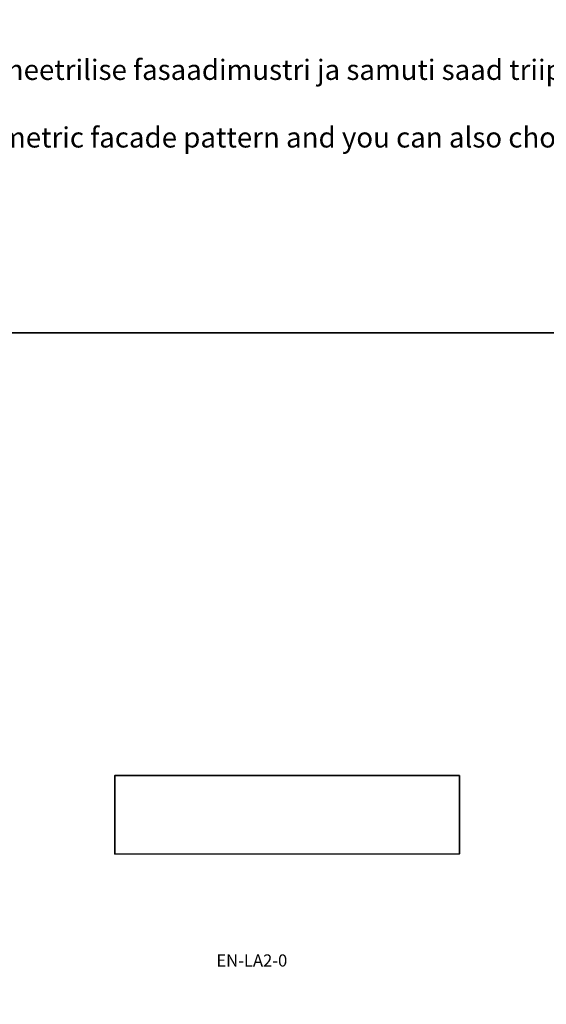
# Model space of a CAD drawing. Units: millimetres. Extents: x -4083 to 33594, y -5254 to 13406.
# Drawn here: x 3838 to 6433, y -399 to 4457 of the extents above; entities that cross this region are included whole.
import ezdxf

# ---------------------------------------------------------------- set-up
doc = ezdxf.new("R2010")
doc.units = ezdxf.units.MM
doc.layers.add('AS_Standard_moobel', color=7, linetype='Continuous')
doc.layers.add('AS_STANDARD_MOOBEL_TXT1', color=7, linetype='Continuous')

# ---------------------------------------------------------------- blocks, each defined once
blk = doc.blocks.new('EN-LA2-0-flat-1')
at = {"layer": 'AS_Standard_moobel', "flags": 128}
blk.add_lwpolyline([(-1.1, 1), (-1.1, -384.9), (-1.1, 1), (1697.1, 1)], close=True, dxfattribs=at)
for points in [[(-1.1, 1), (-1, 1)], [(1697.1, 1), (1697.1, -384.9), (1697.1, 1), (1697.2, 1)], [(-1.1, -384.9), (1697.1, -384.9)], [(-1, -384.9), (-1.1, -384.9), (1697.1, -384.9), (1697.2, -384.9)]]:
    blk.add_lwpolyline(points, dxfattribs=at)
at = {"layer": 'AS_Standard_moobel', "extrusion": (-1, -1.83013e-16, 2.60014e-16)}
blk.add_point((0, 0), dxfattribs=at)
at = {"layer": 'AS_Standard_moobel', "extrusion": (1, 2.61076e-16, -2.60014e-16)}
blk.add_point((1696, 0), dxfattribs=at)
at = {"layer": 'AS_Standard_moobel', "extrusion": (-1, -2.61076e-16, 2.60014e-16)}
blk.add_point((0, -384), dxfattribs=at)
at = {"layer": 'AS_Standard_moobel', "extrusion": (1, 1.83013e-16, -2.60014e-16)}
blk.add_point((1696, -384), dxfattribs=at)

msp = doc.modelspace()

# ---------------------------------------------------------------- linework, layer by layer
msp.add_lwpolyline([(-4083, 2913), (33594, 2913), (33594, -5254), (-4083, -5254)], close=True)
at = {"layer": 'AS_STANDARD_MOOBEL_TXT1'}
msp.add_lwpolyline([(-4083, 13406), (33594, 13406), (33594, 2913), (-4083, 2913)], close=True, dxfattribs=at)

# ---------------------------------------------------------------- block references
msp.add_blockref('EN-LA2-0-flat-1', (4307.51162, 728.1522))

# ---------------------------------------------------------------- texts
at = {"layer": 'AS_STANDARD_MOOBEL_TXT1', "attachment_point": 1}
for s, width, gutter_width, insert, char_height in [('Iga fassaadielemendi jaoks saad valida 6 erinevat tüüpi ABCDEF fasaadi, Seega saad omale teha sobiliku geomeetrilise fasaadimustri ja samuti saad triipudele valida erinevaid värve\\P /\\PYou can choose 6 different types of ABCDEF for each facade element, so you can make your own suitable geometric facade pattern and you can also choose different colors for the stripes', 12859, 1, (-3126, 4260), 100), ('EN-LA2-0', 784.6875651, 150, (4807.20171, -152.41366), 60)]:
    msp.add_mtext_dynamic_manual_height_columns(s, width=width, gutter_width=gutter_width, heights=[0], dxfattribs=dict(at, insert=insert, char_height=char_height))

doc.saveas('drawing.dxf')
